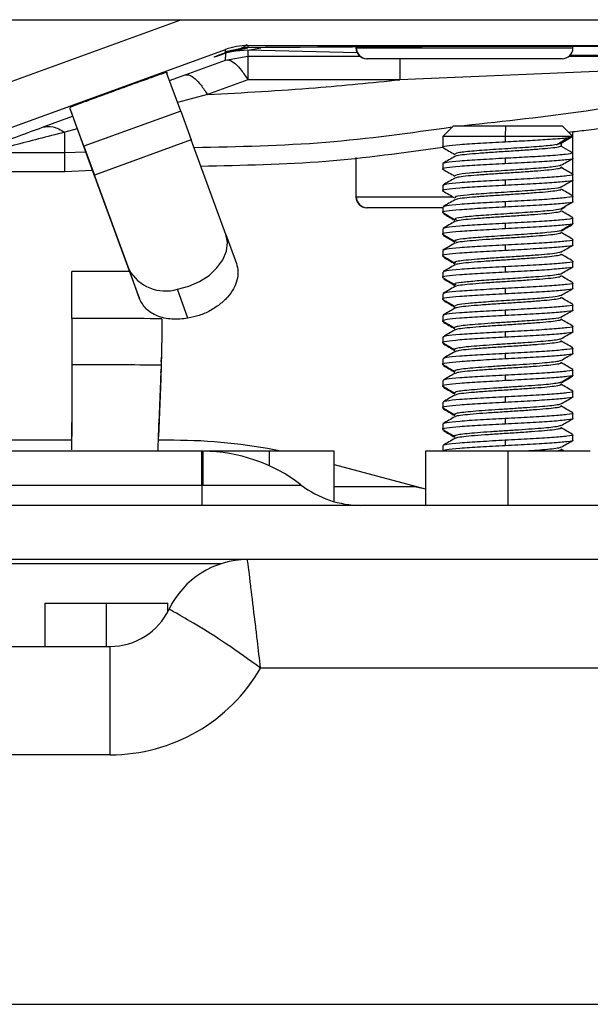
# Paper-space layout '_Right' of a CAD drawing. Units: millimetres. Extents: x -378 to 378, y -174 to 1102.
# Drawn here: x 54 to 80, y 227 to 273 of the extents above; entities that cross this region are included whole.
import ezdxf

# ---------------------------------------------------------------- set-up
doc = ezdxf.new("R2010")
doc.units = ezdxf.units.MM

psp = doc.layouts.new('_Right')

# ---------------------------------------------------------------- linework, layer by layer
at = {"color": 7, "linetype": 'Continuous', "lineweight": 25}
for p, q in [((-210.463, 272.711), (208.746, 272.711)), ((43.026, 266.197), (60.921, 272.711)), ((62.991, 271.252), (64.017, 271.454)), ((64.017, 271.517), (99.482, 271.518)), ((64.017, 271.517), (64.017, 271.414)), ((68.999, 271.454), (68.999, 271.41)), ((69.012, 271.41), (69.012, 271.454)), ((78.999, 271.41), (78.999, 271.47)), ((43.876, 264.378), (62.991, 271.336)), ((62.619, 271.053), (62.991, 271.202)), ((62.991, 271.202), (64.017, 271.414)), ((62.991, 271.202), (62.991, 271.336)), ((62.991, 271.161), (62.991, 270.991)), ((62.991, 270.85), (64.017, 271.031)), ((62.991, 270.85), (62.991, 270.991)), ((64.017, 271.303), (63.276, 271.239)), ((64.017, 271.303), (64.609, 271.42)), ((64.017, 271.303), (64.017, 269.942)), ((69.057, 271.176), (64.017, 271.303)), ((64.017, 271.031), (69.173, 271.031)), ((68.999, 271.41), (78.999, 271.41)), ((61.128, 270.168), (62.991, 270.85)), ((78.499, 270.91), (69.499, 270.91)), ((71.025, 270.91), (71.025, 269.942)), ((60.289, 270.292), (60.289, 270.233)), ((60.92, 268.5), (60.289, 270.233)), ((60.409, 269.904), (61.128, 270.168)), ((81.761, 270.393), (71.025, 269.942)), ((64.017, 269.942), (62.154, 269.26)), ((71.025, 269.942), (64.017, 269.942)), ((62.154, 269.26), (60.777, 268.894)), ((54.549, 267.752), (55.94, 268.264)), ((55.825, 268.579), (55.825, 268.667)), ((56.456, 266.874), (55.825, 268.608)), ((55.825, 268.579), (55.918, 268.323)), ((55.918, 268.323), (56.646, 266.33)), ((60.92, 268.5), (56.456, 266.874)), ((60.92, 268.5), (61.406, 267.171)), ((73.499, 267.82), (72.999, 267.32)), ((73.499, 267.82), (78.499, 267.82)), ((75.897, 267.82), (75.876, 267.32)), ((78.999, 267.32), (78.499, 267.82)), ((56.154, 267.676), (55.575, 267.524)), ((55.575, 265.717), (55.575, 267.524)), ((78.999, 267.32), (78.999, 267.55)), ((61.406, 267.171), (56.941, 265.546)), ((63.004, 262.815), (61.406, 267.171)), ((72.999, 267.32), (72.999, 266.826)), ((78.999, 267.32), (72.999, 267.32)), ((75.876, 267.32), (75.876, 267.07)), ((78.996, 267.32), (78.455, 267.007)), ((78.455, 267.007), (78.455, 266.882)), ((78.996, 266.57), (78.996, 267.32)), ((78.999, 265.576), (78.999, 267.32)), ((55.575, 266.57), (51.928, 266.569)), ((56.544, 266.608), (55.575, 266.57)), ((56.456, 266.874), (56.941, 265.546)), ((78.455, 266.882), (78.996, 266.57)), ((56.646, 266.33), (59.024, 259.847)), ((68.999, 266.358), (68.999, 264.543)), ((69.012, 264.543), (69.012, 266.36)), ((72.999, 266.076), (72.999, 265.826)), ((75.876, 266.32), (75.876, 266.07)), ((78.936, 266.276), (78.929, 266.257)), ((78.964, 266.265), (78.985, 266.277)), ((51.928, 265.717), (55.575, 265.717)), ((55.575, 265.717), (56.852, 265.767)), ((58.539, 261.19), (56.941, 265.546)), ((78.999, 264.292), (78.999, 265.576)), ((75.876, 265.32), (75.876, 265.07)), ((78.937, 265.278), (78.929, 265.257)), ((78.969, 265.268), (78.989, 265.279)), ((72.999, 265.076), (72.999, 264.826)), ((68.999, 264.543), (73.465, 264.543)), ((75.876, 264.32), (75.876, 264.07)), ((78.936, 264.277), (78.929, 264.257)), ((72.999, 264.043), (69.499, 264.043)), ((72.999, 264.076), (72.999, 263.792)), ((78.442, 263.962), (78.634, 264.073)), ((75.876, 263.32), (75.876, 263.07)), ((78.936, 263.276), (78.929, 263.257)), ((78.999, 263.292), (78.999, 263.576)), ((72.999, 263.076), (72.999, 262.792)), ((63.004, 262.815), (63.489, 261.472)), ((78.999, 262.292), (78.999, 262.576)), ((72.999, 262.076), (72.999, 261.792)), ((75.876, 262.32), (75.876, 262.07)), ((78.937, 262.278), (78.929, 262.257)), ((78.999, 261.292), (78.999, 261.576)), ((58.565, 261.099), (55.899, 261.11)), ((59.024, 259.847), (58.539, 261.19)), ((72.999, 261.076), (72.999, 260.792)), ((75.876, 261.32), (75.876, 261.07)), ((78.936, 261.277), (78.929, 261.257)), ((78.999, 260.292), (78.999, 260.576)), ((61.257, 258.945), (60.772, 260.288)), ((75.876, 260.32), (75.876, 260.07)), ((78.936, 260.276), (78.929, 260.257)), ((72.999, 260.076), (72.999, 259.792)), ((75.876, 259.32), (75.876, 259.07)), ((78.937, 259.278), (78.929, 259.257)), ((78.999, 259.292), (78.999, 259.576)), ((55.899, 258.939), (55.899, 256.774)), ((72.999, 259.076), (72.999, 258.792)), ((75.876, 258.32), (75.876, 258.07)), ((78.936, 258.277), (78.929, 258.257)), ((78.999, 258.292), (78.999, 258.576)), ((72.999, 258.076), (72.999, 257.792)), ((78.999, 257.292), (78.999, 257.576)), ((60.023, 256.938), (60.029, 257.149)), ((72.999, 257.076), (72.999, 256.792)), ((75.876, 257.32), (75.876, 257.07)), ((78.936, 257.276), (78.929, 257.257)), ((55.899, 256.814), (55.899, 256.167)), ((55.899, 256.813), (55.899, 254.147)), ((60.019, 256.797), (60, 256.15)), ((60.008, 256.424), (60.01, 256.481)), ((60.02, 256.823), (60.019, 256.797)), ((78.999, 256.292), (78.999, 256.576)), ((60, 256.15), (59.899, 253.486)), ((60.008, 256.233), (60.01, 256.29)), ((72.999, 256.076), (72.999, 255.792)), ((75.876, 256.32), (75.876, 256.07)), ((78.937, 256.278), (78.929, 256.257)), ((78.999, 255.292), (78.999, 255.576)), ((75.876, 255.32), (75.876, 255.07)), ((78.936, 255.278), (78.929, 255.257)), ((72.999, 255.076), (72.999, 254.792)), ((75.876, 254.32), (75.876, 254.07)), ((78.936, 254.276), (78.929, 254.257)), ((78.999, 254.292), (78.999, 254.576)), ((55.899, 252.884), (55.899, 254.147)), ((55.899, 254.147), (55.899, 253.5)), ((72.999, 254.076), (72.999, 253.792)), ((55.899, 253.32), (-57.901, 253.32)), ((75.876, 253.32), (75.876, 253.07)), ((78.999, 253.292), (78.999, 253.576)), ((72.999, 253.076), (72.999, 252.826)), ((78.59, 252.82), (78.444, 252.905)), ((78.936, 253.278), (78.929, 253.257)), ((61.967, 252.82), (-61.969, 252.82)), ((61.899, 251.257), (61.899, 252.82)), ((61.95, 251.257), (61.964, 252.819)), ((61.999, 252.82), (61.999, 252.819)), ((67.999, 252.82), (61.999, 252.82)), ((64.999, 252.82), (64.999, 252.149)), ((67.999, 250.491), (67.999, 252.82)), ((72.199, 252.82), (72.199, 250.32)), ((79.799, 252.82), (72.199, 252.82)), ((75.999, 252.82), (75.999, 250.32)), ((67.999, 252.203), (71.786, 251.189)), ((-61.901, 251.257), (61.899, 251.257)), ((61.95, 251.257), (61.899, 251.257)), ((72.199, 251.068), (71.561, 251.2)), ((97.899, 250.32), (-100.734, 250.32)), ((100.015, 247.82), (-100.734, 247.82)), ((62.778, 247.629), (-62.78, 247.629)), ((54.67, 243.82), (54.67, 245.82)), ((54.67, 245.82), (60.327, 245.82)), ((57.499, 243.82), (57.499, 245.82)), ((60.327, 245.419), (60.327, 245.82)), ((32.999, 243.82), (57.674, 243.82)), ((57.674, 238.82), (57.674, 243.82)), ((94.999, 242.82), (64.602, 242.82)), ((57.674, 238.82), (44.047, 238.82)), ((-95.001, 227.32), (94.999, 227.32))]:
    psp.add_line(p, q, dxfattribs=at)
at = {"color": 7, "linetype": 'Continuous', "lineweight": 25, "flags": 128}
for points in [[(78.811, 271.03), (79.624, 271.03), (81.766, 271.029), (82.301, 271.029), (82.434, 271.029), (82.468, 271.029), (82.476, 271.029), (82.478, 271.029), (82.478, 271.029), (82.479, 271.029), (82.479, 271.029), (82.479, 271.029), (82.479, 271.029), (82.479, 271.029), (82.479, 271.029), (82.479, 271.029), (82.479, 271.029), (82.479, 271.029)], [(60.772, 260.288), (61.292, 260.422), (61.785, 260.638), (62.227, 260.924), (62.593, 261.266), (62.864, 261.647), (63.028, 262.045), (63.076, 262.441), (63.004, 262.815)], [(55.899, 258.939), (55.899, 260.155), (55.899, 261.11)], [(60.019, 256.797), (59.962, 255.305), (59.917, 254.133)], [(60.007, 256.287), (59.962, 255.114), (59.917, 253.942)], [(61.899, 251.257), (61.899, 251.044), (61.899, 250.855), (61.899, 250.694), (61.899, 250.56), (61.899, 250.456), (61.899, 250.38), (61.899, 250.335), (61.899, 250.32)], [(71.786, 251.189), (72.19, 251.084), (72.199, 251.082)]]:
    psp.add_lwpolyline(points, dxfattribs=at)
at = {"color": 7, "linetype": 'Continuous', "lineweight": 25}
for centre, radius, start, end in [((64.017, 268.517), 3, 90.0017, 110.0012), ((77.073, -1120.788), 1392.264, 89.479432, 90.537302), ((69.499, 271.41), 0.5, 180, 270), ((69.511, 271.41), 0.499, 179.926, 269.9259), ((78.499, 271.41), 0.5, 270, 0), ((84.832, 1170.469), 899.412, 269.620289, 270.904655), ((69.499, 264.543), 0.5, 180, 270), ((69.511, 264.542), 0.499, 179.926, 269.9259), ((60.212, 262.115), 1.911, 208.9644, 287.0344), ((60.607, 228.82), 24.5, 78.4047, 90), ((61.899, 245.32), 7.5, 52.5525, 89.5), ((69.23, 254.82), 4.5, 232.3415, 270), ((63.999, 243.82), 4, 90, 154.6231), ((57.674, 246.82), 3, 270, 334.6231), ((57.674, 246.82), 8, 270, 330)]:
    psp.add_arc(centre, radius, start, end, dxfattribs=at)
for points, knots in [([(63.276, 271.239), (63.466, 271.297), (63.715, 271.373), (63.925, 271.53), (63.974, 271.567)], [0, 0, 0, 0, 0.763771, 1, 1, 1, 1]), ([(62.991, 271.161), (62.673, 271.053), (62.297, 270.925), (62.575, 271.036), (62.619, 271.053)], [0, 0, 0, 0, 0.84278, 1, 1, 1, 1]), ([(63.276, 271.239), (63.22, 271.226), (63.118, 271.201), (63.03, 271.174), (62.991, 271.161)], [0, 0, 0, 0, 0.555338, 1, 1, 1, 1]), ([(91.485, 270.91), (87.553, 269.998), (81.798, 268.663), (75.862, 268.023), (73.981, 267.82)], [0, 0, 0, 0, 0.683245, 1, 1, 1, 1]), ([(62.154, 269.26), (63.815, 269.351), (66.78, 269.514), (69.728, 269.812), (71.025, 269.942)], [0, 0, 0, 0, 0.559979, 1, 1, 1, 1]), ([(78.792, 267.526), (79.063, 267.557), (83.38, 268.061), (87.564, 269.066), (91.485, 270.007)], [0, 0, 0, 0, 0.062737, 1, 1, 1, 1]), ([(55.575, 267.524), (54.764, 267.315), (53.521, 266.994), (52.374, 266.693), (51.981, 266.587), (51.945, 266.575), (51.928, 266.569)], [0, 0, 0, 0, 0.513218, 0.787151, 0.898166, 1, 1, 1, 1]), ([(52.362, 266.943), (52.722, 267.077), (53.401, 267.329), (54.182, 267.617), (54.549, 267.752)], [0, 0, 0, 0, 0.529597, 1, 1, 1, 1]), ([(73.432, 267.753), (71.496, 267.481), (67.562, 266.927), (63.567, 266.848), (61.539, 266.808)], [0, 0, 0, 0, 0.492254, 1, 1, 1, 1]), ([(75.876, 267.07), (75.487, 267.049), (74.707, 267.007), (73.728, 266.945), (73.136, 266.882), (72.912, 266.837), (73.027, 266.814), (73.042, 266.81)], [0, 0, 0, 0, 0.241118, 0.482236, 0.723353, 0.964471, 1, 1, 1, 1]), ([(78.455, 267.007), (78.391, 266.983), (78.262, 266.934), (77.477, 266.864), (76.433, 266.789), (75.284, 266.72), (74.298, 266.645), (73.641, 266.578), (73.594, 266.534), (73.573, 266.514)], [0, 0, 0, 0, 0.146408, 0.291737, 0.439075, 0.58411, 0.731307, 0.876844, 1, 1, 1, 1]), ([(78.996, 267.32), (78.921, 267.296), (78.773, 267.249), (77.93, 267.186), (76.919, 267.124), (76.223, 267.088), (75.876, 267.07)], [0, 0, 0, 0, 0.279999, 0.558213, 0.780007, 1, 1, 1, 1]), ([(78.235, 266.945), (78.318, 266.998), (78.485, 267.102), (78.653, 267.207), (78.736, 267.259)], [0, 0, 0, 0, 0.499971, 1, 1, 1, 1]), ([(61.848, 265.965), (63.773, 266.002), (67.519, 266.074), (71.206, 266.586), (72.999, 266.835)], [0, 0, 0, 0, 0.514017, 1, 1, 1, 1]), ([(73.013, 266.811), (73.103, 266.759), (73.285, 266.653), (73.466, 266.548), (73.556, 266.496)], [0, 0, 0, 0, 0.500155, 1, 1, 1, 1]), ([(78.455, 266.882), (78.424, 266.867), (78.361, 266.835), (77.995, 266.785), (77.464, 266.74), (76.799, 266.69), (76.062, 266.642), (75.319, 266.596), (74.638, 266.546), (74.082, 266.5), (73.685, 266.452), (73.598, 266.42), (73.554, 266.404)], [0, 0, 0, 0, 0.099824, 0.20105, 0.300002, 0.400917, 0.501439, 0.600635, 0.701948, 0.801256, 0.901638, 1, 1, 1, 1]), ([(78.996, 266.57), (78.921, 266.546), (78.773, 266.499), (77.93, 266.436), (76.919, 266.374), (76.223, 266.338), (75.876, 266.32)], [0, 0, 0, 0, 0.279999, 0.558213, 0.780007, 1, 1, 1, 1]), ([(75.876, 266.07), (75.487, 266.049), (74.707, 266.007), (73.728, 265.945), (73.137, 265.882), (72.911, 265.838), (73.024, 265.814), (73.037, 265.812)], [0, 0, 0, 0, 0.242161, 0.484321, 0.726482, 0.968643, 1, 1, 1, 1]), ([(73.554, 266.405), (73.463, 266.352), (73.282, 266.247), (73.1, 266.142), (73.009, 266.089)], [0, 0, 0, 0, 0.499796, 1, 1, 1, 1]), ([(75.876, 266.32), (75.485, 266.299), (74.703, 266.257), (73.742, 266.195), (73.105, 266.134), (73.047, 266.095), (73.02, 266.076)], [0, 0, 0, 0, 0.256596, 0.513191, 0.769787, 1, 1, 1, 1]), ([(78.444, 265.998), (78.356, 265.973), (78.181, 265.924), (77.343, 265.854), (76.272, 265.779), (75.131, 265.709), (74.18, 265.636), (73.566, 265.565), (73.567, 265.519), (73.567, 265.496)], [0, 0, 0, 0, 0.144523, 0.287347, 0.432459, 0.575403, 0.719824, 0.863667, 1, 1, 1, 1]), ([(78.977, 266.326), (78.984, 266.324), (79.058, 266.301), (78.763, 266.257), (78.093, 266.195), (77.057, 266.132), (76.27, 266.09), (75.876, 266.07)], [0, 0, 0, 0, 0.02506, 0.268795, 0.51253, 0.756265, 1, 1, 1, 1]), ([(78.444, 265.997), (78.535, 266.05), (78.716, 266.155), (78.897, 266.26), (78.988, 266.313)], [0, 0, 0, 0, 0.499813, 1, 1, 1, 1]), ([(73.011, 265.812), (73.102, 265.76), (73.283, 265.654), (73.464, 265.549), (73.555, 265.497)], [0, 0, 0, 0, 0.500181, 1, 1, 1, 1]), ([(78.417, 265.906), (78.436, 265.896), (78.484, 265.871), (78.313, 265.829), (77.943, 265.779), (77.389, 265.734), (76.713, 265.684), (75.972, 265.636), (75.233, 265.59), (74.563, 265.54), (74.026, 265.494), (73.666, 265.448), (73.6, 265.418), (73.57, 265.405)], [0, 0, 0, 0, 0.059159, 0.154858, 0.251369, 0.345803, 0.442342, 0.537978, 0.632974, 0.729686, 0.824274, 0.92042, 1, 1, 1, 1]), ([(78.977, 265.576), (78.984, 265.574), (79.058, 265.551), (78.763, 265.507), (78.093, 265.445), (77.057, 265.382), (76.27, 265.34), (75.876, 265.32)], [0, 0, 0, 0, 0.02506, 0.268795, 0.51253, 0.756265, 1, 1, 1, 1]), ([(78.985, 265.59), (78.895, 265.643), (78.714, 265.748), (78.532, 265.853), (78.442, 265.906)], [0, 0, 0, 0, 0.5001536, 1, 1, 1, 1]), ([(73.556, 265.406), (73.465, 265.353), (73.284, 265.248), (73.102, 265.143), (73.011, 265.09)], [0, 0, 0, 0, 0.499802, 1, 1, 1, 1]), ([(75.876, 265.32), (75.485, 265.299), (74.703, 265.257), (73.742, 265.195), (73.105, 265.134), (73.047, 265.095), (73.02, 265.076)], [0, 0, 0, 0, 0.256596, 0.513191, 0.769787, 1, 1, 1, 1]), ([(78.977, 265.326), (78.984, 265.324), (79.058, 265.301), (78.763, 265.257), (78.093, 265.195), (77.057, 265.132), (76.27, 265.09), (75.876, 265.07)], [0, 0, 0, 0, 0.02506, 0.268795, 0.51253, 0.756265, 1, 1, 1, 1]), ([(78.441, 264.996), (78.532, 265.048), (78.713, 265.154), (78.894, 265.259), (78.985, 265.311)], [0, 0, 0, 0, 0.499848, 1, 1, 1, 1]), ([(75.876, 265.07), (75.487, 265.049), (74.707, 265.007), (73.728, 264.945), (73.138, 264.882), (72.911, 264.838), (73.021, 264.815), (73.032, 264.813)], [0, 0, 0, 0, 0.243103, 0.486207, 0.72931, 0.972413, 1, 1, 1, 1]), ([(73.009, 264.813), (73.1, 264.76), (73.281, 264.655), (73.463, 264.55), (73.553, 264.497)], [0, 0, 0, 0, 0.500189, 1, 1, 1, 1]), ([(78.417, 264.996), (78.42, 264.993), (78.452, 264.967), (78.037, 264.913), (77.218, 264.844), (76.107, 264.769), (74.982, 264.699), (74.074, 264.627), (73.54, 264.558), (73.577, 264.516), (73.594, 264.497)], [0, 0, 0, 0, 0.015684, 0.161699, 0.305419, 0.451245, 0.595499, 0.740165, 0.885635, 1, 1, 1, 1]), ([(78.423, 264.904), (78.438, 264.893), (78.476, 264.867), (78.279, 264.823), (77.885, 264.774), (77.313, 264.728), (76.626, 264.678), (75.881, 264.631), (75.147, 264.584), (74.49, 264.534), (73.974, 264.489), (73.647, 264.444), (73.598, 264.417), (73.578, 264.406)], [0, 0, 0, 0, 0.068022, 0.164433, 0.261129, 0.356, 0.45305, 0.548669, 0.644431, 0.741445, 0.836284, 0.933056, 1, 1, 1, 1]), ([(78.988, 264.589), (78.898, 264.641), (78.716, 264.747), (78.535, 264.852), (78.444, 264.904)], [0, 0, 0, 0, 0.5001843, 1, 1, 1, 1]), ([(73.556, 264.406), (73.466, 264.354), (73.284, 264.249), (73.103, 264.143), (73.012, 264.091)], [0, 0, 0, 0, 0.499829, 1, 1, 1, 1]), ([(75.876, 264.32), (75.485, 264.299), (74.703, 264.257), (73.742, 264.195), (73.105, 264.134), (73.047, 264.095), (73.02, 264.076)], [0, 0, 0, 0, 0.256596, 0.513191, 0.769787, 1, 1, 1, 1]), ([(78.977, 264.576), (78.984, 264.574), (79.058, 264.551), (78.763, 264.507), (78.093, 264.445), (77.057, 264.382), (76.27, 264.34), (75.876, 264.32)], [0, 0, 0, 0, 0.0250601, 0.2687951, 0.51253, 0.756265, 1, 1, 1, 1]), ([(78.977, 264.326), (78.984, 264.324), (79.058, 264.301), (78.763, 264.257), (78.093, 264.195), (77.057, 264.132), (76.27, 264.09), (75.876, 264.07)], [0, 0, 0, 0, 0.02506, 0.268795, 0.51253, 0.756265, 1, 1, 1, 1]), ([(78.442, 263.996), (78.533, 264.049), (78.714, 264.154), (78.895, 264.259), (78.986, 264.312)], [0, 0, 0, 0, 0.499818, 1, 1, 1, 1]), ([(75.876, 264.07), (75.487, 264.049), (74.707, 264.007), (73.728, 263.945), (73.136, 263.882), (72.912, 263.838), (73.026, 263.814), (73.041, 263.811)], [0, 0, 0, 0, 0.241347, 0.482694, 0.72404, 0.965387, 1, 1, 1, 1]), ([(73.012, 263.811), (73.103, 263.759), (73.284, 263.654), (73.465, 263.549), (73.556, 263.496)], [0, 0, 0, 0, 0.5001489, 1, 1, 1, 1]), ([(73.034, 263.764), (73.116, 263.717), (73.289, 263.616), (73.462, 263.516), (73.553, 263.463)], [0, 0, 0, 0, 0.4759342, 1, 1, 1, 1]), ([(78.394, 263.996), (78.398, 263.99), (78.415, 263.96), (77.947, 263.903), (77.072, 263.834), (75.946, 263.76), (74.836, 263.688), (73.975, 263.617), (73.512, 263.551), (73.582, 263.511), (73.61, 263.496)], [0, 0, 0, 0, 0.037462, 0.182884, 0.326168, 0.47085, 0.615068, 0.758584, 0.903873, 1, 1, 1, 1]), ([(78.43, 263.905), (78.442, 263.892), (78.469, 263.864), (78.243, 263.817), (77.824, 263.768), (77.235, 263.723), (76.539, 263.672), (75.791, 263.626), (75.063, 263.578), (74.418, 263.528), (73.923, 263.483), (73.625, 263.44), (73.591, 263.414), (73.579, 263.405)], [0, 0, 0, 0, 0.081397, 0.177587, 0.27353, 0.368083, 0.464703, 0.559486, 0.655142, 0.751518, 0.845853, 0.942313, 1, 1, 1, 1]), ([(78.987, 263.59), (78.896, 263.642), (78.715, 263.747), (78.533, 263.853), (78.443, 263.905)], [0, 0, 0, 0, 0.500209, 1, 1, 1, 1]), ([(73.554, 263.405), (73.463, 263.352), (73.282, 263.247), (73.101, 263.142), (73.01, 263.089)], [0, 0, 0, 0, 0.499844, 1, 1, 1, 1]), ([(75.876, 263.32), (75.485, 263.299), (74.703, 263.257), (73.742, 263.195), (73.105, 263.134), (73.047, 263.095), (73.02, 263.076)], [0, 0, 0, 0, 0.256596, 0.513191, 0.769787, 1, 1, 1, 1]), ([(78.977, 263.576), (78.984, 263.574), (79.058, 263.551), (78.763, 263.507), (78.093, 263.445), (77.057, 263.382), (76.27, 263.34), (75.876, 263.32)], [0, 0, 0, 0, 0.02506, 0.268795, 0.51253, 0.756265, 1, 1, 1, 1]), ([(78.977, 263.326), (78.984, 263.324), (79.058, 263.301), (78.763, 263.257), (78.093, 263.195), (77.057, 263.132), (76.27, 263.09), (75.876, 263.07)], [0, 0, 0, 0, 0.02506, 0.268795, 0.51253, 0.756265, 1, 1, 1, 1]), ([(78.44, 262.961), (78.531, 263.013), (78.712, 263.119), (78.894, 263.224), (78.984, 263.277)], [0, 0, 0, 0, 0.499784, 1, 1, 1, 1]), ([(78.444, 262.997), (78.535, 263.05), (78.716, 263.155), (78.897, 263.26), (78.988, 263.313)], [0, 0, 0, 0, 0.499809, 1, 1, 1, 1]), ([(75.876, 263.07), (75.487, 263.049), (74.707, 263.007), (73.728, 262.945), (73.137, 262.882), (72.911, 262.838), (73.025, 262.814), (73.038, 262.811)], [0, 0, 0, 0, 0.241864, 0.483728, 0.725592, 0.967456, 1, 1, 1, 1]), ([(78.384, 262.997), (78.382, 262.987), (78.377, 262.954), (77.846, 262.894), (76.923, 262.823), (75.786, 262.751), (74.695, 262.677), (73.886, 262.608), (73.491, 262.544), (73.584, 262.508), (73.616, 262.496)], [0, 0, 0, 0, 0.060322, 0.205263, 0.348717, 0.492484, 0.637154, 0.780127, 0.925345, 1, 1, 1, 1]), ([(78.442, 262.906), (78.448, 262.891), (78.462, 262.86), (78.203, 262.811), (77.76, 262.763), (77.156, 262.717), (76.45, 262.666), (75.701, 262.621), (74.98, 262.572), (74.349, 262.523), (73.876, 262.477), (73.606, 262.436), (73.586, 262.412), (73.58, 262.405)], [0, 0, 0, 0, 0.094149, 0.190404, 0.285885, 0.380563, 0.47704, 0.571435, 0.66727, 0.763296, 0.857572, 0.954007, 1, 1, 1, 1]), ([(78.986, 262.59), (78.895, 262.643), (78.714, 262.748), (78.532, 262.853), (78.442, 262.906)], [0, 0, 0, 0, 0.50018, 1, 1, 1, 1]), ([(73.553, 262.405), (73.463, 262.352), (73.281, 262.247), (73.1, 262.142), (73.009, 262.089)], [0, 0, 0, 0, 0.499799, 1, 1, 1, 1]), ([(73.011, 262.812), (73.102, 262.759), (73.283, 262.654), (73.465, 262.549), (73.555, 262.496)], [0, 0, 0, 0, 0.500183, 1, 1, 1, 1]), ([(73.011, 262.777), (73.102, 262.725), (73.283, 262.62), (73.464, 262.514), (73.555, 262.462)], [0, 0, 0, 0, 0.50015, 1, 1, 1, 1]), ([(78.977, 262.576), (78.984, 262.574), (79.058, 262.551), (78.763, 262.507), (78.093, 262.445), (77.057, 262.382), (76.27, 262.34), (75.876, 262.32)], [0, 0, 0, 0, 0.02506, 0.268795, 0.51253, 0.756265, 1, 1, 1, 1]), ([(75.876, 262.07), (75.487, 262.049), (74.707, 262.007), (73.728, 261.945), (73.138, 261.882), (72.911, 261.838), (73.021, 261.815), (73.033, 261.813)], [0, 0, 0, 0, 0.243042, 0.486083, 0.729125, 0.972167, 1, 1, 1, 1]), ([(75.876, 262.32), (75.485, 262.299), (74.703, 262.257), (73.742, 262.195), (73.105, 262.134), (73.047, 262.095), (73.02, 262.076)], [0, 0, 0, 0, 0.256596, 0.513191, 0.769787, 1, 1, 1, 1]), ([(78.428, 261.997), (78.398, 261.984), (78.33, 261.955), (77.967, 261.907), (77.427, 261.862), (76.752, 261.812), (76.009, 261.764), (75.265, 261.717), (74.59, 261.667), (74.038, 261.621), (73.674, 261.572), (73.511, 261.53), (73.562, 261.506), (73.58, 261.498)], [0, 0, 0, 0, 0.0799127, 0.1771692, 0.2722673, 0.3693891, 0.4658376, 0.5613641, 0.6587551, 0.7540617, 0.8507868, 0.9477216, 1, 1, 1, 1]), ([(78.977, 262.326), (78.984, 262.324), (79.058, 262.301), (78.763, 262.257), (78.093, 262.195), (77.057, 262.132), (76.27, 262.09), (75.876, 262.07)], [0, 0, 0, 0, 0.02506, 0.268795, 0.51253, 0.756265, 1, 1, 1, 1]), ([(78.442, 261.996), (78.532, 262.049), (78.713, 262.154), (78.895, 262.259), (78.985, 262.311)], [0, 0, 0, 0, 0.499854, 1, 1, 1, 1]), ([(73.009, 261.813), (73.1, 261.76), (73.281, 261.655), (73.463, 261.55), (73.553, 261.497)], [0, 0, 0, 0, 0.500192, 1, 1, 1, 1]), ([(73.035, 261.764), (73.118, 261.715), (73.293, 261.614), (73.467, 261.513), (73.557, 261.46)], [0, 0, 0, 0, 0.479268, 1, 1, 1, 1]), ([(78.434, 261.905), (78.44, 261.903), (78.503, 261.886), (78.419, 261.855), (78.166, 261.805), (77.694, 261.758), (77.076, 261.711), (76.361, 261.66), (75.611, 261.615), (74.899, 261.566), (74.281, 261.517), (73.832, 261.472), (73.591, 261.432), (73.581, 261.411), (73.579, 261.406)], [0, 0, 0, 0, 0.009109, 0.10383, 0.200727, 0.296319, 0.391853, 0.488764, 0.583499, 0.680089, 0.776341, 0.871286, 0.968273, 1, 1, 1, 1]), ([(78.977, 261.576), (78.984, 261.574), (79.058, 261.551), (78.763, 261.507), (78.093, 261.445), (77.057, 261.382), (76.27, 261.34), (75.876, 261.32)], [0, 0, 0, 0, 0.02506, 0.268795, 0.51253, 0.756265, 1, 1, 1, 1]), ([(78.985, 261.591), (78.894, 261.643), (78.713, 261.748), (78.532, 261.853), (78.442, 261.906)], [0, 0, 0, 0, 0.500157, 1, 1, 1, 1]), ([(75.876, 261.07), (75.487, 261.049), (74.707, 261.007), (73.728, 260.945), (73.137, 260.882), (72.912, 260.838), (73.025, 260.814), (73.039, 260.811)], [0, 0, 0, 0, 0.241657, 0.483313, 0.72497, 0.966626, 1, 1, 1, 1]), ([(73.555, 261.406), (73.465, 261.353), (73.283, 261.248), (73.102, 261.143), (73.011, 261.09)], [0, 0, 0, 0, 0.499799, 1, 1, 1, 1]), ([(75.876, 261.32), (75.485, 261.299), (74.703, 261.257), (73.742, 261.195), (73.105, 261.134), (73.047, 261.095), (73.02, 261.076)], [0, 0, 0, 0, 0.2565956, 0.5131912, 0.7697868, 1, 1, 1, 1]), ([(78.977, 261.326), (78.984, 261.324), (79.058, 261.301), (78.763, 261.257), (78.093, 261.195), (77.057, 261.132), (76.27, 261.09), (75.876, 261.07)], [0, 0, 0, 0, 0.0250601, 0.2687951, 0.51253, 0.756265, 1, 1, 1, 1]), ([(78.442, 260.996), (78.532, 261.049), (78.714, 261.154), (78.895, 261.259), (78.986, 261.312)], [0, 0, 0, 0, 0.499817, 1, 1, 1, 1]), ([(73.012, 260.812), (73.102, 260.759), (73.284, 260.654), (73.465, 260.549), (73.555, 260.496)], [0, 0, 0, 0, 0.5001432, 1, 1, 1, 1]), ([(73.034, 260.764), (73.116, 260.717), (73.289, 260.616), (73.462, 260.516), (73.553, 260.463)], [0, 0, 0, 0, 0.476121, 1, 1, 1, 1]), ([(78.44, 260.996), (78.44, 260.996), (78.449, 260.98), (78.26, 260.947), (77.874, 260.897), (77.228, 260.847), (76.358, 260.784), (75.347, 260.724), (74.44, 260.656), (73.798, 260.595), (73.496, 260.539), (73.576, 260.507), (73.603, 260.496)], [0, 0, 0, 0, 0.001269, 0.098229, 0.195371, 0.290767, 0.420335, 0.547495, 0.677039, 0.804235, 0.933727, 1, 1, 1, 1]), ([(78.444, 260.888), (78.434, 260.875), (78.411, 260.847), (78.112, 260.799), (77.628, 260.752), (76.993, 260.704), (76.271, 260.655), (75.522, 260.61), (74.819, 260.56), (74.216, 260.512), (73.792, 260.466), (73.574, 260.428), (73.573, 260.409), (73.573, 260.406)], [0, 0, 0, 0, 0.084688, 0.185165, 0.283819, 0.383213, 0.483488, 0.581593, 0.681874, 0.781254, 0.879921, 0.980396, 1, 1, 1, 1]), ([(78.977, 260.576), (78.984, 260.574), (79.058, 260.551), (78.763, 260.507), (78.093, 260.445), (77.057, 260.382), (76.27, 260.34), (75.876, 260.32)], [0, 0, 0, 0, 0.02506, 0.268795, 0.51253, 0.756265, 1, 1, 1, 1]), ([(78.988, 260.589), (78.898, 260.641), (78.716, 260.747), (78.535, 260.852), (78.444, 260.904)], [0, 0, 0, 0, 0.50018, 1, 1, 1, 1]), ([(73.556, 260.406), (73.466, 260.354), (73.284, 260.248), (73.103, 260.143), (73.012, 260.091)], [0, 0, 0, 0, 0.499827, 1, 1, 1, 1]), ([(75.876, 260.32), (75.485, 260.299), (74.703, 260.257), (73.742, 260.195), (73.105, 260.134), (73.047, 260.095), (73.02, 260.076)], [0, 0, 0, 0, 0.256596, 0.513191, 0.769787, 1, 1, 1, 1]), ([(78.977, 260.326), (78.984, 260.324), (79.058, 260.301), (78.763, 260.257), (78.093, 260.195), (77.057, 260.132), (76.27, 260.09), (75.876, 260.07)], [0, 0, 0, 0, 0.02506, 0.268795, 0.51253, 0.756265, 1, 1, 1, 1]), ([(78.444, 259.997), (78.534, 260.05), (78.716, 260.155), (78.897, 260.26), (78.988, 260.313)], [0, 0, 0, 0, 0.499807, 1, 1, 1, 1]), ([(75.876, 260.07), (75.487, 260.049), (74.707, 260.007), (73.728, 259.945), (73.136, 259.882), (72.912, 259.838), (73.025, 259.814), (73.039, 259.811)], [0, 0, 0, 0, 0.241584, 0.483169, 0.724753, 0.966337, 1, 1, 1, 1]), ([(73.012, 259.812), (73.103, 259.759), (73.284, 259.654), (73.465, 259.549), (73.556, 259.496)], [0, 0, 0, 0, 0.500183, 1, 1, 1, 1]), ([(73.034, 259.764), (73.117, 259.716), (73.291, 259.615), (73.464, 259.515), (73.554, 259.462)], [0, 0, 0, 0, 0.477653, 1, 1, 1, 1]), ([(78.42, 259.905), (78.435, 259.9), (78.496, 259.878), (78.377, 259.843), (78.069, 259.793), (77.557, 259.747), (76.91, 259.698), (76.181, 259.649), (75.433, 259.604), (74.74, 259.554), (74.153, 259.507), (73.754, 259.46), (73.557, 259.424), (73.563, 259.407), (73.564, 259.405)], [0, 0, 0, 0, 0.031084, 0.126155, 0.223114, 0.318025, 0.41426, 0.510816, 0.605527, 0.702415, 0.797908, 0.893487, 0.990353, 1, 1, 1, 1]), ([(78.405, 259.998), (78.379, 259.983), (78.315, 259.947), (77.774, 259.888), (76.94, 259.825), (75.943, 259.76), (74.956, 259.696), (74.145, 259.632), (73.62, 259.571), (73.583, 259.532), (73.566, 259.514)], [0, 0, 0, 0, 0.093218, 0.226149, 0.358183, 0.490893, 0.62315, 0.755613, 0.888117, 1, 1, 1, 1]), ([(78.987, 259.589), (78.896, 259.642), (78.715, 259.747), (78.534, 259.853), (78.443, 259.905)], [0, 0, 0, 0, 0.500209, 1, 1, 1, 1]), ([(73.554, 259.405), (73.463, 259.352), (73.282, 259.247), (73.101, 259.142), (73.01, 259.09)], [0, 0, 0, 0, 0.499849, 1, 1, 1, 1]), ([(75.876, 259.32), (75.485, 259.299), (74.703, 259.257), (73.742, 259.195), (73.105, 259.134), (73.047, 259.095), (73.02, 259.076)], [0, 0, 0, 0, 0.256596, 0.513191, 0.769787, 1, 1, 1, 1]), ([(78.977, 259.576), (78.984, 259.574), (79.058, 259.551), (78.763, 259.507), (78.093, 259.445), (77.057, 259.382), (76.27, 259.34), (75.876, 259.32)], [0, 0, 0, 0, 0.02506, 0.268795, 0.51253, 0.756265, 1, 1, 1, 1]), ([(78.977, 259.326), (78.984, 259.324), (79.058, 259.301), (78.763, 259.257), (78.093, 259.195), (77.057, 259.132), (76.27, 259.09), (75.876, 259.07)], [0, 0, 0, 0, 0.02506, 0.268795, 0.51253, 0.756265, 1, 1, 1, 1]), ([(78.442, 258.997), (78.533, 259.049), (78.714, 259.154), (78.895, 259.259), (78.986, 259.312)], [0, 0, 0, 0, 0.499856, 1, 1, 1, 1]), ([(60.057, 258.922), (59.33, 258.929), (57.944, 258.943), (56.557, 258.94), (55.899, 258.939)], [0, 0, 0, 0, 0.524757, 1, 1, 1, 1]), ([(55.899, 258.939), (55.899, 258.813), (55.899, 258.561), (55.899, 258.05), (55.899, 257.468), (55.899, 257.032), (55.899, 256.814)], [0, 0, 0, 0, 0.250019, 0.5, 0.749981, 1, 1, 1, 1]), ([(60.057, 258.922), (60.057, 258.797), (60.056, 258.548), (60.048, 258.044), (60.037, 257.469), (60.026, 257.038), (60.02, 256.823)], [0, 0, 0, 0, 0.250155, 0.500104, 0.750005, 1, 1, 1, 1]), ([(75.876, 259.07), (75.487, 259.049), (74.707, 259.007), (73.728, 258.945), (73.138, 258.882), (72.911, 258.838), (73.022, 258.815), (73.033, 258.812)], [0, 0, 0, 0, 0.242953, 0.485906, 0.728859, 0.971812, 1, 1, 1, 1]), ([(73.009, 258.813), (73.1, 258.76), (73.282, 258.655), (73.463, 258.55), (73.554, 258.497)], [0, 0, 0, 0, 0.500194, 1, 1, 1, 1]), ([(73.035, 258.764), (73.119, 258.715), (73.293, 258.614), (73.467, 258.513), (73.558, 258.46)], [0, 0, 0, 0, 0.479465, 1, 1, 1, 1]), ([(78.428, 258.996), (78.43, 258.995), (78.454, 258.972), (78.129, 258.925), (77.473, 258.864), (76.642, 258.804), (75.871, 258.756), (75.215, 258.714), (74.616, 258.669), (74.118, 258.628), (73.748, 258.585), (73.562, 258.54), (73.502, 258.513), (73.553, 258.499), (73.554, 258.498)], [0, 0, 0, 0, 0.0100667, 0.1395522, 0.2670421, 0.3966298, 0.4820417, 0.5676888, 0.6546646, 0.7398842, 0.8257414, 0.9126885, 0.9977506, 1, 1, 1, 1]), ([(78.415, 258.906), (78.434, 258.898), (78.491, 258.875), (78.352, 258.837), (78.016, 258.787), (77.485, 258.741), (76.826, 258.692), (76.09, 258.643), (75.346, 258.598), (74.662, 258.547), (74.1, 258.501), (73.693, 258.453), (73.6, 258.421), (73.553, 258.404)], [0, 0, 0, 0, 0.0442, 0.139298, 0.235886, 0.33031, 0.426501, 0.522481, 0.617036, 0.713672, 0.808492, 0.904141, 1, 1, 1, 1]), ([(78.986, 258.59), (78.895, 258.643), (78.714, 258.748), (78.532, 258.853), (78.442, 258.906)], [0, 0, 0, 0, 0.5001844, 1, 1, 1, 1]), ([(73.553, 258.405), (73.463, 258.352), (73.281, 258.247), (73.1, 258.141), (73.009, 258.089)], [0, 0, 0, 0, 0.4998017, 1, 1, 1, 1]), ([(75.876, 258.32), (75.485, 258.299), (74.703, 258.257), (73.742, 258.195), (73.105, 258.134), (73.047, 258.095), (73.02, 258.076)], [0, 0, 0, 0, 0.256596, 0.513191, 0.769787, 1, 1, 1, 1]), ([(78.977, 258.576), (78.984, 258.574), (79.058, 258.551), (78.763, 258.507), (78.093, 258.445), (77.057, 258.382), (76.27, 258.34), (75.876, 258.32)], [0, 0, 0, 0, 0.02506, 0.268795, 0.51253, 0.756265, 1, 1, 1, 1]), ([(78.977, 258.326), (78.984, 258.324), (79.058, 258.301), (78.763, 258.257), (78.093, 258.195), (77.057, 258.132), (76.27, 258.09), (75.876, 258.07)], [0, 0, 0, 0, 0.0250601, 0.2687951, 0.51253, 0.756265, 1, 1, 1, 1]), ([(78.441, 257.996), (78.532, 258.048), (78.713, 258.154), (78.894, 258.259), (78.985, 258.311)], [0, 0, 0, 0, 0.499817, 1, 1, 1, 1]), ([(75.876, 258.07), (75.487, 258.049), (74.707, 258.007), (73.728, 257.945), (73.137, 257.882), (72.911, 257.838), (73.024, 257.814), (73.037, 257.811)], [0, 0, 0, 0, 0.2420348, 0.4840696, 0.7261044, 0.9681392, 1, 1, 1, 1]), ([(78.427, 257.996), (78.426, 257.993), (78.42, 257.976), (78.238, 257.943), (77.885, 257.899), (77.382, 257.859), (76.785, 257.815), (76.13, 257.771), (75.466, 257.731), (74.839, 257.686), (74.297, 257.643), (73.874, 257.602), (73.613, 257.558), (73.51, 257.523), (73.56, 257.503), (73.575, 257.497)], [0, 0, 0, 0, 0.019029, 0.105407, 0.191667, 0.276203, 0.362684, 0.448806, 0.533394, 0.619959, 0.705924, 0.7906, 0.877231, 0.963022, 1, 1, 1, 1]), ([(78.416, 257.906), (78.435, 257.897), (78.486, 257.872), (78.323, 257.831), (77.961, 257.781), (77.412, 257.736), (76.74, 257.686), (75.999, 257.638), (75.259, 257.592), (74.586, 257.542), (74.043, 257.496), (73.672, 257.449), (73.6, 257.419), (73.566, 257.405)], [0, 0, 0, 0, 0.056144, 0.151636, 0.248102, 0.342446, 0.438839, 0.534493, 0.629298, 0.725928, 0.820483, 0.916448, 1, 1, 1, 1]), ([(78.985, 257.591), (78.894, 257.643), (78.713, 257.748), (78.532, 257.854), (78.441, 257.906)], [0, 0, 0, 0, 0.500161, 1, 1, 1, 1]), ([(73.011, 257.812), (73.102, 257.759), (73.283, 257.654), (73.464, 257.549), (73.555, 257.497)], [0, 0, 0, 0, 0.500147, 1, 1, 1, 1]), ([(73.555, 257.406), (73.465, 257.353), (73.283, 257.248), (73.102, 257.143), (73.011, 257.09)], [0, 0, 0, 0, 0.499796, 1, 1, 1, 1]), ([(73.034, 257.764), (73.116, 257.716), (73.29, 257.616), (73.463, 257.515), (73.554, 257.463)], [0, 0, 0, 0, 0.476368, 1, 1, 1, 1]), ([(78.977, 257.576), (78.984, 257.574), (79.058, 257.551), (78.763, 257.507), (78.093, 257.445), (77.057, 257.382), (76.27, 257.34), (75.876, 257.32)], [0, 0, 0, 0, 0.02506, 0.268795, 0.51253, 0.756265, 1, 1, 1, 1]), ([(75.876, 257.07), (75.487, 257.049), (74.707, 257.007), (73.728, 256.945), (73.136, 256.882), (72.912, 256.838), (73.026, 256.814), (73.041, 256.811)], [0, 0, 0, 0, 0.241346, 0.482692, 0.724038, 0.965384, 1, 1, 1, 1]), ([(75.876, 257.32), (75.485, 257.299), (74.703, 257.257), (73.742, 257.195), (73.105, 257.134), (73.047, 257.095), (73.02, 257.076)], [0, 0, 0, 0, 0.256596, 0.513191, 0.769787, 1, 1, 1, 1]), ([(78.437, 256.998), (78.407, 256.986), (78.345, 256.959), (78.039, 256.916), (77.592, 256.875), (77.027, 256.832), (76.389, 256.787), (75.722, 256.747), (75.076, 256.704), (74.496, 256.659), (74.022, 256.619), (73.695, 256.575), (73.524, 256.533), (73.553, 256.507), (73.566, 256.496)], [0, 0, 0, 0, 0.075672, 0.161701, 0.245874, 0.330995, 0.416978, 0.501027, 0.586322, 0.672243, 0.756201, 0.841654, 0.927493, 1, 1, 1, 1]), ([(78.977, 257.326), (78.984, 257.324), (79.058, 257.301), (78.763, 257.257), (78.093, 257.195), (77.057, 257.132), (76.27, 257.09), (75.876, 257.07)], [0, 0, 0, 0, 0.02506, 0.268795, 0.51253, 0.756265, 1, 1, 1, 1]), ([(78.444, 256.997), (78.534, 257.05), (78.716, 257.155), (78.897, 257.26), (78.988, 257.313)], [0, 0, 0, 0, 0.499806, 1, 1, 1, 1]), ([(55.899, 256.814), (56.622, 256.815), (57.995, 256.818), (59.369, 256.804), (60.019, 256.797)], [0, 0, 0, 0, 0.526602, 1, 1, 1, 1]), ([(73.012, 256.811), (73.103, 256.759), (73.284, 256.654), (73.466, 256.548), (73.556, 256.496)], [0, 0, 0, 0, 0.500182, 1, 1, 1, 1]), ([(73.034, 256.764), (73.117, 256.716), (73.29, 256.616), (73.463, 256.515), (73.554, 256.463)], [0, 0, 0, 0, 0.477206, 1, 1, 1, 1]), ([(78.421, 256.905), (78.437, 256.894), (78.479, 256.868), (78.29, 256.825), (77.903, 256.775), (77.336, 256.73), (76.653, 256.68), (75.909, 256.633), (75.174, 256.586), (74.512, 256.536), (73.99, 256.491), (73.653, 256.445), (73.599, 256.417), (73.576, 256.406)], [0, 0, 0, 0, 0.064473, 0.160754, 0.257484, 0.352292, 0.449275, 0.544988, 0.640587, 0.737599, 0.832432, 0.929101, 1, 1, 1, 1]), ([(78.977, 256.576), (78.984, 256.574), (79.058, 256.551), (78.763, 256.507), (78.093, 256.445), (77.057, 256.382), (76.27, 256.34), (75.876, 256.32)], [0, 0, 0, 0, 0.02506, 0.268795, 0.51253, 0.756265, 1, 1, 1, 1]), ([(78.988, 256.589), (78.897, 256.641), (78.716, 256.747), (78.535, 256.852), (78.444, 256.904)], [0, 0, 0, 0, 0.500175, 1, 1, 1, 1]), ([(75.876, 256.07), (75.487, 256.049), (74.707, 256.007), (73.728, 255.945), (73.138, 255.882), (72.911, 255.838), (73.022, 255.815), (73.034, 255.812)], [0, 0, 0, 0, 0.242846, 0.485693, 0.728539, 0.971385, 1, 1, 1, 1]), ([(73.556, 256.406), (73.465, 256.354), (73.284, 256.248), (73.103, 256.143), (73.012, 256.091)], [0, 0, 0, 0, 0.499825, 1, 1, 1, 1]), ([(75.876, 256.32), (75.485, 256.299), (74.703, 256.257), (73.742, 256.195), (73.105, 256.134), (73.047, 256.095), (73.02, 256.076)], [0, 0, 0, 0, 0.256596, 0.513191, 0.769787, 1, 1, 1, 1]), ([(78.977, 256.326), (78.984, 256.324), (79.058, 256.301), (78.763, 256.257), (78.093, 256.195), (77.057, 256.132), (76.27, 256.09), (75.876, 256.07)], [0, 0, 0, 0, 0.02506, 0.268795, 0.51253, 0.756265, 1, 1, 1, 1]), ([(78.443, 255.997), (78.534, 256.049), (78.715, 256.155), (78.896, 256.26), (78.986, 256.312)], [0, 0, 0, 0, 0.49985, 1, 1, 1, 1]), ([(78.444, 255.963), (78.534, 256.015), (78.716, 256.121), (78.897, 256.226), (78.988, 256.279)], [0, 0, 0, 0, 0.499782, 1, 1, 1, 1]), ([(73.01, 255.813), (73.1, 255.76), (73.282, 255.655), (73.463, 255.55), (73.554, 255.497)], [0, 0, 0, 0, 0.500195, 1, 1, 1, 1]), ([(73.035, 255.764), (73.119, 255.715), (73.293, 255.614), (73.467, 255.513), (73.558, 255.46)], [0, 0, 0, 0, 0.47958, 1, 1, 1, 1]), ([(78.422, 255.997), (78.416, 255.991), (78.395, 255.97), (78.173, 255.933), (77.783, 255.89), (77.257, 255.849), (76.643, 255.805), (75.982, 255.762), (75.321, 255.721), (74.711, 255.676), (74.191, 255.634), (73.805, 255.593), (73.573, 255.55), (73.559, 255.525), (73.553, 255.514)], [0, 0, 0, 0, 0.04203, 0.131412, 0.219949, 0.30743, 0.396863, 0.485204, 0.572843, 0.662307, 0.750434, 0.838266, 0.927743, 1, 1, 1, 1]), ([(78.427, 255.905), (78.441, 255.893), (78.472, 255.865), (78.254, 255.819), (77.843, 255.77), (77.259, 255.724), (76.566, 255.674), (75.819, 255.628), (75.089, 255.58), (74.44, 255.53), (73.938, 255.485), (73.632, 255.441), (73.593, 255.415), (73.579, 255.405)], [0, 0, 0, 0, 0.077327, 0.173579, 0.269748, 0.364375, 0.461121, 0.556138, 0.65182, 0.748386, 0.842852, 0.939402, 1, 1, 1, 1]), ([(78.977, 255.576), (78.984, 255.574), (79.058, 255.551), (78.763, 255.507), (78.093, 255.445), (77.057, 255.382), (76.27, 255.34), (75.876, 255.32)], [0, 0, 0, 0, 0.02506, 0.268795, 0.51253, 0.756265, 1, 1, 1, 1]), ([(78.987, 255.589), (78.897, 255.642), (78.715, 255.747), (78.534, 255.853), (78.443, 255.905)], [0, 0, 0, 0, 0.500208, 1, 1, 1, 1]), ([(73.554, 255.405), (73.464, 255.353), (73.283, 255.248), (73.102, 255.142), (73.011, 255.09)], [0, 0, 0, 0, 0.499854, 1, 1, 1, 1]), ([(75.876, 255.32), (75.485, 255.299), (74.703, 255.257), (73.742, 255.195), (73.105, 255.134), (73.047, 255.095), (73.02, 255.076)], [0, 0, 0, 0, 0.256596, 0.513191, 0.769787, 1, 1, 1, 1]), ([(78.977, 255.326), (78.984, 255.324), (79.058, 255.301), (78.763, 255.257), (78.093, 255.195), (77.057, 255.132), (76.27, 255.09), (75.876, 255.07)], [0, 0, 0, 0, 0.02506, 0.268795, 0.51253, 0.756265, 1, 1, 1, 1]), ([(78.441, 254.996), (78.531, 255.048), (78.713, 255.153), (78.894, 255.259), (78.985, 255.311)], [0, 0, 0, 0, 0.499819, 1, 1, 1, 1]), ([(75.876, 255.07), (75.487, 255.049), (74.707, 255.007), (73.728, 254.945), (73.137, 254.882), (72.911, 254.838), (73.023, 254.814), (73.036, 254.812)], [0, 0, 0, 0, 0.242373, 0.484745, 0.727118, 0.969491, 1, 1, 1, 1]), ([(73.01, 254.812), (73.101, 254.76), (73.282, 254.655), (73.463, 254.55), (73.554, 254.497)], [0, 0, 0, 0, 0.500154, 1, 1, 1, 1]), ([(73.034, 254.764), (73.117, 254.716), (73.29, 254.616), (73.463, 254.515), (73.554, 254.462)], [0, 0, 0, 0, 0.476666, 1, 1, 1, 1]), ([(78.437, 254.996), (78.437, 254.995), (78.439, 254.98), (78.28, 254.95), (77.957, 254.906), (77.474, 254.866), (76.89, 254.822), (76.241, 254.778), (75.575, 254.738), (74.939, 254.694), (74.38, 254.65), (73.935, 254.609), (73.645, 254.565), (73.516, 254.527), (73.558, 254.505), (73.574, 254.497)], [0, 0, 0, 0, 0.003994, 0.09017, 0.176757, 0.261386, 0.347705, 0.434193, 0.518798, 0.605241, 0.691612, 0.776227, 0.862777, 0.949012, 1, 1, 1, 1]), ([(78.438, 254.906), (78.446, 254.892), (78.464, 254.861), (78.216, 254.813), (77.78, 254.764), (77.18, 254.718), (76.478, 254.668), (75.729, 254.622), (75.006, 254.574), (74.37, 254.524), (73.89, 254.479), (73.612, 254.437), (73.588, 254.413), (73.579, 254.404)], [0, 0, 0, 0, 0.090616, 0.186764, 0.282302, 0.376839, 0.473274, 0.567686, 0.663379, 0.759427, 0.853618, 0.949975, 1, 1, 1, 1]), ([(78.986, 254.59), (78.895, 254.643), (78.714, 254.748), (78.532, 254.853), (78.442, 254.906)], [0, 0, 0, 0, 0.500188, 1, 1, 1, 1]), ([(73.553, 254.405), (73.462, 254.352), (73.281, 254.247), (73.1, 254.141), (73.009, 254.089)], [0, 0, 0, 0, 0.499805, 1, 1, 1, 1]), ([(75.876, 254.32), (75.485, 254.299), (74.703, 254.257), (73.742, 254.195), (73.105, 254.134), (73.047, 254.095), (73.02, 254.076)], [0, 0, 0, 0, 0.256596, 0.513191, 0.769787, 1, 1, 1, 1]), ([(78.977, 254.576), (78.984, 254.574), (79.058, 254.551), (78.763, 254.507), (78.093, 254.445), (77.057, 254.382), (76.27, 254.34), (75.876, 254.32)], [0, 0, 0, 0, 0.02506, 0.268795, 0.51253, 0.756265, 1, 1, 1, 1]), ([(78.977, 254.326), (78.984, 254.324), (79.058, 254.301), (78.763, 254.257), (78.093, 254.195), (77.057, 254.132), (76.27, 254.09), (75.876, 254.07)], [0, 0, 0, 0, 0.02506, 0.268795, 0.51253, 0.756265, 1, 1, 1, 1]), ([(78.443, 253.997), (78.534, 254.05), (78.715, 254.155), (78.897, 254.26), (78.988, 254.313)], [0, 0, 0, 0, 0.499805, 1, 1, 1, 1]), ([(59.881, 252.82), (59.887, 253.033), (59.9, 253.471), (59.911, 253.909), (59.917, 254.133)], [0, 0, 0, 0, 0.487545, 1, 1, 1, 1]), ([(75.876, 254.07), (75.487, 254.049), (74.707, 254.007), (73.728, 253.945), (73.136, 253.882), (72.912, 253.837), (73.027, 253.814), (73.041, 253.81)], [0, 0, 0, 0, 0.2411488, 0.4822976, 0.7234464, 0.9645952, 1, 1, 1, 1]), ([(73.013, 253.811), (73.103, 253.759), (73.285, 253.653), (73.466, 253.548), (73.557, 253.496)], [0, 0, 0, 0, 0.50018, 1, 1, 1, 1]), ([(73.034, 253.764), (73.117, 253.716), (73.29, 253.616), (73.463, 253.516), (73.553, 253.463)], [0, 0, 0, 0, 0.476719, 1, 1, 1, 1]), ([(78.427, 253.998), (78.41, 253.988), (78.367, 253.964), (78.1, 253.923), (77.676, 253.881), (77.127, 253.84), (76.499, 253.795), (75.833, 253.753), (75.18, 253.711), (74.586, 253.666), (74.094, 253.625), (73.733, 253.583), (73.556, 253.538), (73.503, 253.511), (73.556, 253.497), (73.557, 253.496)], [0, 0, 0, 0, 0.0606724, 0.1468862, 0.2316, 0.3164261, 0.4026352, 0.487149, 0.572188, 0.6583739, 0.7427219, 0.8279567, 0.9141009, 0.9983174, 1, 1, 1, 1]), ([(78.437, 253.905), (78.441, 253.904), (78.504, 253.887), (78.424, 253.857), (78.18, 253.806), (77.714, 253.759), (77.101, 253.712), (76.388, 253.662), (75.639, 253.617), (74.924, 253.568), (74.302, 253.519), (73.845, 253.473), (73.596, 253.433), (73.583, 253.412), (73.58, 253.406)], [0, 0, 0, 0, 0.005882, 0.100504, 0.197286, 0.292925, 0.388258, 0.485118, 0.579811, 0.67625, 0.772514, 0.867316, 0.964215, 1, 1, 1, 1]), ([(78.985, 253.591), (78.894, 253.643), (78.713, 253.748), (78.532, 253.854), (78.441, 253.906)], [0, 0, 0, 0, 0.500164, 1, 1, 1, 1]), ([(60.607, 253.32), (60.595, 253.32), (60.571, 253.32), (60.36, 253.32), (60.074, 253.32), (59.899, 253.32)], [0, 0, 0, 0, 0.28071, 0.561127, 1, 1, 1, 1]), ([(73.555, 253.406), (73.464, 253.353), (73.283, 253.248), (73.102, 253.143), (73.011, 253.09)], [0, 0, 0, 0, 0.499794, 1, 1, 1, 1]), ([(75.876, 253.32), (75.485, 253.299), (74.703, 253.257), (73.742, 253.195), (73.105, 253.134), (73.047, 253.095), (73.02, 253.076)], [0, 0, 0, 0, 0.256596, 0.513191, 0.769787, 1, 1, 1, 1]), ([(78.977, 253.576), (78.984, 253.574), (79.058, 253.551), (78.763, 253.507), (78.093, 253.445), (77.057, 253.382), (76.27, 253.34), (75.876, 253.32)], [0, 0, 0, 0, 0.02506, 0.268795, 0.51253, 0.756265, 1, 1, 1, 1]), ([(78.977, 253.326), (78.984, 253.324), (79.058, 253.301), (78.763, 253.257), (78.093, 253.195), (77.057, 253.132), (76.27, 253.09), (75.876, 253.07)], [0, 0, 0, 0, 0.02506, 0.268795, 0.51253, 0.756265, 1, 1, 1, 1]), ([(78.443, 252.997), (78.534, 253.05), (78.715, 253.155), (78.896, 253.26), (78.987, 253.312)], [0, 0, 0, 0, 0.499843, 1, 1, 1, 1]), ([(75.876, 253.07), (75.485, 253.049), (74.703, 253.007), (73.742, 252.945), (73.105, 252.884), (73.047, 252.845), (73.02, 252.826)], [0, 0, 0, 0, 0.256596, 0.513191, 0.769787, 1, 1, 1, 1]), ([(78.425, 252.997), (78.424, 252.993), (78.416, 252.975), (78.223, 252.94), (77.859, 252.897), (77.385, 252.859), (77.013, 252.832), (76.842, 252.82)], [0, 0, 0, 0, 0.074631, 0.317794, 0.560138, 0.798005, 1, 1, 1, 1]), ([(78.435, 252.888), (78.436, 252.87), (78.437, 252.848), (78.239, 252.824), (78.199, 252.82)], [0, 0, 0, 0, 0.796725, 1, 1, 1, 1]), ([(61.954, 251.705), (61.95, 252.026), (61.941, 252.671), (61.928, 252.77), (61.922, 252.82)], [0, 0, 0, 0, 0.496494, 1, 1, 1, 1]), ([(61.95, 251.257), (62.531, 251.257), (63.691, 251.257), (65.162, 251.257), (66.215, 251.257), (66.39, 251.257), (66.477, 251.257)], [0, 0, 0, 0, 0.25, 0.5, 0.75, 1, 1, 1, 1]), ([(67.999, 251.189), (68.41, 251.189), (69.408, 251.189), (70.608, 251.189), (71.59, 251.189), (71.719, 251.189), (71.786, 251.189)], [0, 0, 0, 0, 0.175601, 0.426422, 0.701203, 1, 1, 1, 1]), ([(64.602, 242.82), (64.554, 243.242), (64.478, 243.898), (64.33, 245.134), (64.202, 246.187), (64.099, 247.022), (64.022, 247.648), (64.008, 247.752), (63.999, 247.82)], [0, 0, 0, 0, 0.161904, 0.251451, 0.500388, 0.632329, 0.759724, 1, 1, 1, 1]), ([(64.602, 242.82), (64.07, 243.203), (63.006, 243.969), (61.598, 244.851), (60.585, 245.427), (60.452, 245.498), (60.385, 245.534)], [0, 0, 0, 0, 0.24949, 0.499488, 0.749623, 1, 1, 1, 1])]:
    psp.add_open_spline(points, degree=3, knots=knots, dxfattribs=at)
for points in [[(62.991, 270.85), (63.056, 270.856), (63.186, 270.867), (63.44, 270.692), (63.72, 270.395), (63.918, 270.093), (64.017, 269.942)], [(60.289, 270.292), (60.256, 270.282), (60.189, 270.262), (59.673, 270.08), (58.935, 269.815), (58.057, 269.497), (57.18, 269.177), (56.442, 268.904), (55.926, 268.711), (55.858, 268.682), (55.825, 268.667)], [(61.128, 270.168), (61.193, 270.173), (61.323, 270.185), (61.577, 270.01), (61.857, 269.713), (62.055, 269.411), (62.154, 269.26)], [(54.549, 267.752), (54.707, 267.782), (55.024, 267.84), (55.391, 267.629), (55.575, 267.524)], [(63.489, 261.472), (63.521, 261.349), (63.586, 261.104), (63.532, 260.702), (63.368, 260.301), (63.093, 259.917), (62.724, 259.572), (62.279, 259.284), (61.782, 259.061), (61.432, 258.984), (61.257, 258.945)], [(61.257, 258.945), (61.003, 258.919), (60.496, 258.867), (59.821, 259.034), (59.284, 259.357), (59.111, 259.683), (59.024, 259.847)], [(61.899, 251.257), (61.903, 251.707), (61.91, 252.608), (61.918, 252.749), (61.922, 252.82)]]:
    psp.add_open_spline(points, degree=3, dxfattribs=at)

doc.saveas('drawing.dxf')
